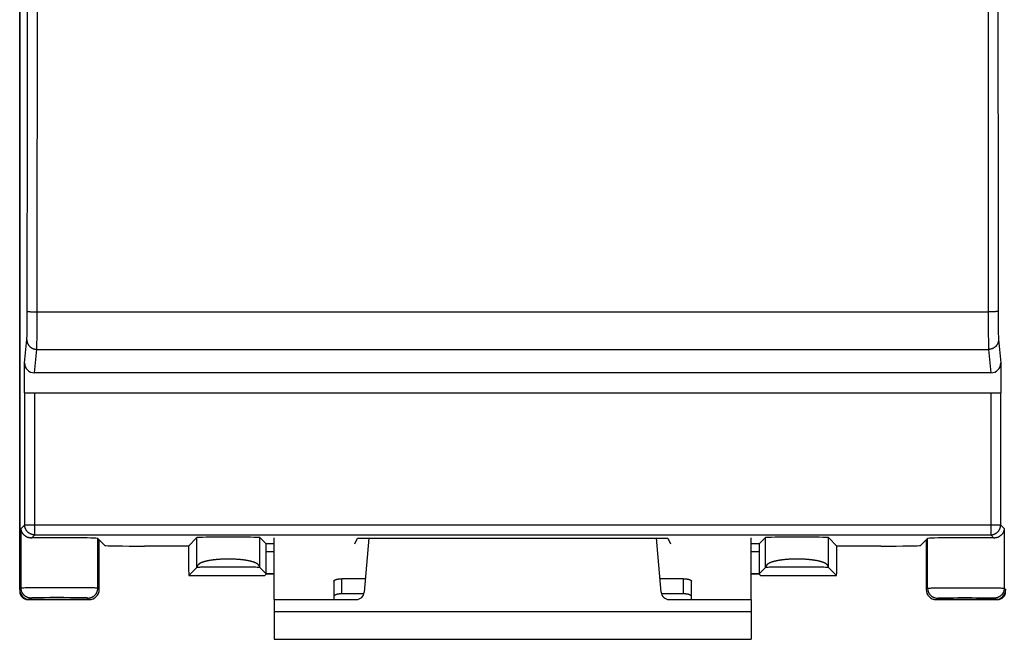
# Model space of a CAD drawing. Units: millimetres. Extents: x -20 to 80, y -24 to 49.
# Drawn here: x 43 to 67, y -24 to -9 of the extents above; entities that cross this region are included whole.
import ezdxf

# ---------------------------------------------------------------- set-up
doc = ezdxf.new("R2010")
doc.units = ezdxf.units.MM
doc.header["$LTSCALE"] = 16.335
doc.layers.get('0').update_dxf_attribs({"linetype": 'CONTINUOUS'})
for name, color, linetype in [('ASSI', 7, 'CONTINUOUS'), ('C_COPERCHIO', 7, 'CONTINUOUS'), ('RACCORDO', 7, 'CONTINUOUS')]:
    doc.layers.add(name, color=color, linetype=linetype)
doc.styles.get("Standard").update_dxf_attribs({"font": 'txt', "width": 0.8})
doc.dimstyles.new('DIMSTYLE_1', dxfattribs={"dimtxt": 3, "dimasz": 3, "dimexe": 1.5, "dimexo": 0.5, "dimgap": 0.75, "dimtad": 1, "dimtxsty": 'STANDARD', "dimblk": '_FILLED', "dimblk1": '_FILLED', "dimblk2": '_FILLED', "dimcen": 0.09, "dimazin": 2, "dimtfac": 1, "dimtofl": 0, "dimtmove": 0, "dimatfit": 3, "dimldrblk": '_FILLED', "dimfxl": 1, "dimtolj": 1, "dimarcsym": 0})

# ---------------------------------------------------------------- blocks, each defined once
blk = doc.blocks.new('_FILLED')
at = {"color": 0, "linetype": 'BYBLOCK'}
blk.add_solid([(0, 0), (-1, 0.3167), (-1, -0.3167)], dxfattribs=at)
blk = doc.blocks.new('*D3')
at = {"color": 7, "linetype": 'CONTINUOUS'}
for p, q in [((67.7, 24.623), (79.751, 24.623)), ((78.251, 24.623), (78.251, 0.623)), ((78.251, -23.377), (78.251, 0.623)), ((67.7, -23.377), (79.751, -23.377))]:
    blk.add_line(p, q, dxfattribs=at)
at = {"color": 7, "linetype": 'CONTINUOUS', "xscale": 3, "yscale": 3, "zscale": 3}
for p, rotation in [((78.251, 24.623), 90), ((78.251, -23.377), 270)]:
    blk.add_blockref('_FILLED', p, dxfattribs=dict(at, rotation=rotation))
at = {"color": 7, "linetype": 'CONTINUOUS', "insert": (74.501, 0.623), "char_height": 3, "width": 7.07143, "attachment_point": 2, "rotation": 90, "line_spacing_factor": 0.9}
blk.add_mtext('{\\ftxt;\\W0.0001;\\H0.0001;\\~}{\\ftxt;\\W1.5714285714;\\H3.0; }{\\ftxt;\\W0.0001;\\H0.0001;\\~}', dxfattribs=at)

msp = doc.modelspace()

# ---------------------------------------------------------------- linework, layer by layer
at = {"color": 7, "linetype": 'CONTINUOUS'}
for p, q in [((49, -23.377), (49, -21.828)), ((61, -23.377), (61, -21.828)), ((49, -23.377), (49, -24.377)), ((61, -23.377), (61, -24.377)), ((49, -24.377), (61, -24.377))]:
    msp.add_line(p, q, dxfattribs=at)
at = {"color": 250, "linetype": 'CONTINUOUS'}
msp.add_line((49, -23.677), (61, -23.677), dxfattribs=at)
at = {"layer": 'ASSI', "color": 7, "linetype": 'CONTINUOUS'}
for p, q in [((42.6, 24.423), (42.6, -23.177)), ((44.35, -23.377), (42.8, -23.377)), ((67.2, -23.377), (65.65, -23.377))]:
    msp.add_line(p, q, dxfattribs=at)
for centre, major_axis in [((42.8, -23.177), (0.141, 0.141)), ((67.2, -23.177), (-0.141, 0.141))]:
    msp.add_ellipse(centre, major_axis=major_axis, ratio=0.999695, start_param=2.356347, end_param=3.926839, dxfattribs=at)
at = {"layer": 'C_COPERCHIO', "color": 7, "linetype": 'CONTINUOUS'}
for p, q in [((42.6, -23.127), (42.6, 24.373)), ((42.722, -18.177), (42.722, -17.424)), ((67.278, -17.424), (67.278, -18.177)), ((67.029, -17.677), (42.971, -17.677)), ((42.722, -18.177), (67.278, -18.177)), ((44.74, -22.017), (44.564, -21.841)), ((44.6, -23.127), (44.6, -21.877)), ((46.843, -22.034), (45.74, -22.034)), ((46.843, -22.034), (47.056, -21.821)), ((48.797, -21.98), (48.637, -21.821)), ((51.028, -21.98), (51.1, -21.838)), ((51.1, -21.838), (58.9, -21.838)), ((58.9, -21.838), (58.972, -21.98)), ((61.203, -21.98), (61.363, -21.821)), ((63.157, -22.034), (62.944, -21.821)), ((64.26, -22.034), (63.157, -22.034)), ((65.26, -22.017), (65.436, -21.841)), ((65.4, -21.877), (65.4, -23.127)), ((48.8, -22.733), (48.8, -22.18)), ((61.2, -22.18), (61.2, -22.733)), ((47.056, -22.571), (46.856, -22.771)), ((46.856, -22.771), (48.762, -22.771)), ((46.856, -22.771), (46.856, -22.771)), ((48.637, -22.571), (48.8, -22.733)), ((48.763, -22.771), (48.762, -22.771)), ((48.763, -22.771), (48.797, -22.737)), ((49, -22.737), (48.797, -22.737)), ((49, -22.733), (48.8, -22.733)), ((61.2, -22.733), (61, -22.733)), ((61.203, -22.737), (61, -22.737)), ((61.363, -22.571), (61.2, -22.733)), ((61.237, -22.771), (61.203, -22.737)), ((61.238, -22.771), (61.237, -22.771)), ((61.238, -22.771), (63.144, -22.771)), ((62.944, -22.571), (63.144, -22.771)), ((63.144, -22.771), (63.144, -22.771)), ((42.85, -23.377), (44.35, -23.377)), ((65.65, -23.377), (67.15, -23.377))]:
    msp.add_line(p, q, dxfattribs=at)
at = {"layer": 'C_COPERCHIO', "color": 250, "linetype": 'CONTINUOUS'}
for p, q in [((66.955, -6.208), (66.956, -9.934)), ((67.205, -6.204), (67.206, -9.928)), ((66.956, -9.934), (66.957, -12.418)), ((67.206, -9.928), (67.207, -12.41)), ((42.791, -14.891), (42.793, -12.41)), ((43.041, -14.901), (43.043, -12.418)), ((42.79, -16.309), (42.791, -14.891)), ((43.04, -16.453), (43.041, -14.901)), ((42.789, -16.457), (42.79, -16.309)), ((42.855, -16.138), (42.869, -16.139)), ((42.869, -16.139), (42.884, -16.14)), ((42.884, -16.14), (42.9, -16.14)), ((42.9, -16.14), (42.926, -16.141)), ((42.926, -16.141), (42.953, -16.141)), ((42.953, -16.141), (42.981, -16.142)), ((42.981, -16.142), (43.011, -16.142)), ((43.011, -16.142), (43.041, -16.142)), ((43.041, -16.142), (66.979, -16.142)), ((66.959, -16.248), (66.961, -16.551)), ((67.009, -16.142), (66.979, -16.142)), ((67.038, -16.141), (67.009, -16.142)), ((67.065, -16.141), (67.038, -16.141)), ((67.092, -16.14), (67.065, -16.141)), ((67.108, -16.14), (67.092, -16.14)), ((67.124, -16.139), (67.108, -16.14)), ((67.138, -16.139), (67.124, -16.139)), ((67.151, -16.138), (67.138, -16.139)), ((67.164, -16.138), (67.151, -16.138)), ((67.209, -16.211), (67.21, -16.384)), ((42.787, -16.646), (42.788, -16.573)), ((42.788, -16.573), (42.789, -16.457)), ((43.038, -16.687), (43.04, -16.453)), ((66.961, -16.551), (66.962, -16.73)), ((67.21, -16.384), (67.212, -16.525)), ((67.212, -16.525), (67.213, -16.618)), ((42.783, -16.781), (42.784, -16.763)), ((42.783, -16.797), (42.783, -16.781)), ((42.784, -16.763), (42.785, -16.732)), ((42.785, -16.732), (42.786, -16.698)), ((42.786, -16.698), (42.787, -16.646)), ((43.035, -16.912), (43.037, -16.827)), ((43.037, -16.827), (43.038, -16.687)), ((66.962, -16.73), (66.964, -16.863)), ((67.213, -16.618), (67.214, -16.686)), ((67.214, -16.686), (67.215, -16.71)), ((67.215, -16.71), (67.216, -16.743)), ((67.216, -16.743), (67.217, -16.772)), ((67.217, -16.772), (67.217, -16.789)), ((67.217, -16.789), (67.218, -16.804)), ((67.218, -16.804), (67.218, -16.817)), ((42.722, -17.424), (42.78, -16.841)), ((42.971, -17.677), (43.03, -17.087)), ((43.03, -17.087), (66.97, -17.087)), ((43.032, -17.047), (43.033, -17.028)), ((43.033, -17.007), (43.034, -16.97)), ((43.033, -17.028), (43.033, -17.007)), ((43.034, -16.97), (43.035, -16.912)), ((66.964, -16.863), (66.965, -16.942)), ((66.965, -16.942), (66.967, -16.995)), ((66.967, -16.995), (66.967, -17.028)), ((66.967, -17.028), (66.968, -17.047)), ((66.968, -17.047), (66.969, -17.063)), ((66.97, -17.087), (67.029, -17.677)), ((67.22, -16.841), (67.278, -17.424)), ((42.727, -21.5), (42.727, -18.177)), ((42.977, -21.75), (42.977, -18.177)), ((67.023, -18.177), (67.023, -21.75)), ((67.273, -18.177), (67.273, -21.5)), ((42.727, -21.5), (42.636, -21.591)), ((42.727, -21.5), (67.273, -21.5)), ((67.364, -21.591), (67.273, -21.5)), ((42.636, -23.091), (42.636, -21.591)), ((42.977, -21.75), (42.897, -21.83)), ((42.977, -21.75), (67.023, -21.75)), ((67.103, -21.83), (67.023, -21.75)), ((67.364, -21.591), (67.364, -23.091)), ((44.564, -23.091), (44.564, -21.841)), ((47.056, -22.571), (47.056, -21.821)), ((48.637, -22.571), (48.637, -21.821)), ((49, -21.98), (48.797, -21.98)), ((61.203, -21.98), (61, -21.98)), ((61.363, -22.571), (61.363, -21.821)), ((62.944, -22.571), (62.944, -21.821)), ((65.436, -23.091), (65.436, -21.841)), ((49, -22.18), (48.8, -22.18)), ((61.2, -22.18), (61, -22.18)), ((47.308, -22.409), (47.298, -22.411)), ((47.319, -22.407), (47.308, -22.409)), ((47.329, -22.404), (47.319, -22.407)), ((47.339, -22.402), (47.329, -22.404)), ((47.35, -22.4), (47.339, -22.402)), ((47.361, -22.398), (47.35, -22.4)), ((47.372, -22.396), (47.361, -22.398)), ((47.383, -22.394), (47.372, -22.396)), ((47.394, -22.392), (47.383, -22.394)), ((47.422, -22.388), (47.411, -22.39)), ((47.434, -22.386), (47.422, -22.388)), ((47.446, -22.385), (47.434, -22.386)), ((47.458, -22.383), (47.446, -22.385)), ((47.47, -22.382), (47.458, -22.383)), ((47.482, -22.38), (47.47, -22.382)), ((47.494, -22.379), (47.482, -22.38)), ((47.506, -22.377), (47.494, -22.379)), ((47.519, -22.376), (47.506, -22.377)), ((47.531, -22.375), (47.519, -22.376)), ((47.544, -22.374), (47.531, -22.375)), ((47.556, -22.373), (47.544, -22.374)), ((47.569, -22.371), (47.556, -22.373)), ((47.582, -22.37), (47.569, -22.371)), ((47.595, -22.369), (47.582, -22.37)), ((47.614, -22.368), (47.595, -22.369)), ((47.634, -22.367), (47.614, -22.368)), ((47.654, -22.366), (47.634, -22.367)), ((47.674, -22.365), (47.654, -22.366)), ((47.694, -22.364), (47.674, -22.365)), ((47.714, -22.363), (47.694, -22.364)), ((47.734, -22.362), (47.714, -22.363)), ((47.755, -22.362), (47.734, -22.362)), ((47.775, -22.361), (47.755, -22.362)), ((47.796, -22.361), (47.775, -22.361)), ((47.816, -22.361), (47.796, -22.361)), ((47.837, -22.36), (47.816, -22.361)), ((47.857, -22.36), (47.837, -22.36)), ((47.878, -22.361), (47.857, -22.36)), ((47.898, -22.361), (47.878, -22.361)), ((47.918, -22.361), (47.898, -22.361)), ((47.939, -22.362), (47.918, -22.361)), ((47.959, -22.362), (47.939, -22.362)), ((47.979, -22.363), (47.959, -22.362)), ((48, -22.364), (47.979, -22.363)), ((48.02, -22.365), (48, -22.364)), ((48.04, -22.366), (48.02, -22.365)), ((48.059, -22.367), (48.04, -22.366)), ((48.079, -22.368), (48.059, -22.367)), ((48.099, -22.369), (48.079, -22.368)), ((48.112, -22.37), (48.099, -22.369)), ((48.124, -22.371), (48.112, -22.37)), ((48.137, -22.373), (48.124, -22.371)), ((48.169, -22.375), (48.156, -22.374)), ((48.181, -22.377), (48.169, -22.375)), ((48.194, -22.378), (48.181, -22.377)), ((48.206, -22.379), (48.194, -22.378)), ((48.218, -22.381), (48.206, -22.379)), ((48.23, -22.382), (48.218, -22.381)), ((48.242, -22.384), (48.23, -22.382)), ((48.254, -22.386), (48.242, -22.384)), ((48.265, -22.387), (48.254, -22.386)), ((48.277, -22.389), (48.265, -22.387)), ((48.288, -22.391), (48.277, -22.389)), ((48.3, -22.392), (48.288, -22.391)), ((48.311, -22.394), (48.3, -22.392)), ((48.322, -22.396), (48.311, -22.394)), ((48.333, -22.398), (48.322, -22.396)), ((48.344, -22.4), (48.333, -22.398)), ((48.354, -22.402), (48.344, -22.4)), ((48.365, -22.404), (48.354, -22.402)), ((48.375, -22.407), (48.365, -22.404)), ((48.385, -22.409), (48.375, -22.407)), ((61.615, -22.409), (61.605, -22.411)), ((61.625, -22.407), (61.615, -22.409)), ((61.635, -22.404), (61.625, -22.407)), ((61.646, -22.402), (61.635, -22.404)), ((61.656, -22.4), (61.646, -22.402)), ((61.667, -22.398), (61.656, -22.4)), ((61.678, -22.396), (61.667, -22.398)), ((61.689, -22.394), (61.678, -22.396)), ((61.7, -22.392), (61.689, -22.394)), ((61.712, -22.391), (61.7, -22.392)), ((61.723, -22.389), (61.712, -22.391)), ((61.735, -22.387), (61.723, -22.389)), ((61.746, -22.386), (61.735, -22.387)), ((61.758, -22.384), (61.746, -22.386)), ((61.77, -22.382), (61.758, -22.384)), ((61.782, -22.381), (61.77, -22.382)), ((61.794, -22.379), (61.782, -22.381)), ((61.806, -22.378), (61.794, -22.379)), ((61.819, -22.377), (61.806, -22.378)), ((61.831, -22.375), (61.819, -22.377)), ((61.844, -22.374), (61.831, -22.375)), ((61.856, -22.373), (61.844, -22.374)), ((61.869, -22.372), (61.856, -22.373)), ((61.882, -22.371), (61.869, -22.372)), ((61.895, -22.37), (61.882, -22.371)), ((61.908, -22.369), (61.895, -22.37)), ((61.927, -22.368), (61.908, -22.369)), ((61.947, -22.366), (61.927, -22.368)), ((61.967, -22.365), (61.947, -22.366)), ((61.987, -22.364), (61.967, -22.365)), ((62.007, -22.363), (61.987, -22.364)), ((62.027, -22.363), (62.007, -22.363)), ((62.048, -22.362), (62.027, -22.363)), ((62.068, -22.361), (62.048, -22.362)), ((62.088, -22.361), (62.068, -22.361)), ((62.109, -22.361), (62.088, -22.361)), ((62.129, -22.36), (62.109, -22.361)), ((62.15, -22.36), (62.129, -22.36)), ((62.17, -22.36), (62.15, -22.36)), ((62.191, -22.361), (62.17, -22.36)), ((62.211, -22.361), (62.191, -22.361)), ((62.232, -22.361), (62.211, -22.361)), ((62.252, -22.362), (62.232, -22.361)), ((62.272, -22.362), (62.252, -22.362)), ((62.293, -22.363), (62.272, -22.362)), ((62.313, -22.364), (62.293, -22.363)), ((62.333, -22.365), (62.313, -22.364)), ((62.353, -22.366), (62.333, -22.365)), ((62.372, -22.367), (62.353, -22.366)), ((62.392, -22.368), (62.372, -22.367)), ((62.405, -22.369), (62.392, -22.368)), ((62.418, -22.37), (62.405, -22.369)), ((62.431, -22.371), (62.418, -22.37)), ((62.444, -22.373), (62.431, -22.371)), ((62.456, -22.374), (62.444, -22.373)), ((62.469, -22.375), (62.456, -22.374)), ((62.481, -22.376), (62.469, -22.375)), ((62.494, -22.377), (62.481, -22.376)), ((62.506, -22.379), (62.494, -22.377)), ((62.518, -22.38), (62.506, -22.379)), ((62.53, -22.382), (62.518, -22.38)), ((62.542, -22.383), (62.53, -22.382)), ((62.554, -22.385), (62.542, -22.383)), ((62.566, -22.386), (62.554, -22.385)), ((62.578, -22.388), (62.566, -22.386)), ((62.589, -22.39), (62.578, -22.388)), ((62.601, -22.392), (62.589, -22.39)), ((62.612, -22.393), (62.601, -22.392)), ((62.623, -22.395), (62.612, -22.393)), ((62.634, -22.397), (62.623, -22.395)), ((62.645, -22.399), (62.634, -22.397)), ((62.655, -22.401), (62.645, -22.399)), ((62.666, -22.403), (62.655, -22.401)), ((62.676, -22.405), (62.666, -22.403)), ((62.687, -22.408), (62.676, -22.405)), ((47.066, -22.57), (47.056, -22.571)), ((47.08, -22.569), (47.066, -22.57)), ((47.097, -22.569), (47.08, -22.569)), ((47.119, -22.568), (47.097, -22.569)), ((47.15, -22.567), (47.119, -22.568)), ((47.196, -22.566), (47.15, -22.567)), ((47.258, -22.565), (47.196, -22.566)), ((47.347, -22.563), (47.258, -22.565)), ((47.471, -22.562), (47.347, -22.563)), ((47.641, -22.561), (47.471, -22.562)), ((47.839, -22.56), (47.641, -22.561)), ((48.038, -22.561), (47.839, -22.56)), ((48.208, -22.562), (48.038, -22.561)), ((48.337, -22.563), (48.208, -22.562)), ((48.427, -22.565), (48.337, -22.563)), ((48.494, -22.566), (48.427, -22.565)), ((48.54, -22.567), (48.494, -22.566)), ((48.571, -22.568), (48.54, -22.567)), ((48.593, -22.569), (48.571, -22.568)), ((48.611, -22.569), (48.593, -22.569)), ((48.625, -22.57), (48.611, -22.569)), ((48.762, -22.771), (48.763, -22.771)), ((61.237, -22.771), (61.238, -22.771)), ((61.373, -22.57), (61.363, -22.571)), ((61.386, -22.569), (61.373, -22.57)), ((61.404, -22.569), (61.386, -22.569)), ((61.426, -22.568), (61.404, -22.569)), ((61.457, -22.567), (61.426, -22.568)), ((61.502, -22.566), (61.457, -22.567)), ((61.564, -22.565), (61.502, -22.566)), ((61.654, -22.563), (61.564, -22.565)), ((61.753, -22.562), (61.654, -22.563)), ((61.788, -22.562), (61.753, -22.562)), ((61.817, -22.562), (61.788, -22.562)), ((61.837, -22.562), (61.817, -22.562)), ((61.857, -22.561), (61.837, -22.562)), ((61.877, -22.561), (61.857, -22.561)), ((61.897, -22.561), (61.877, -22.561)), ((61.917, -22.561), (61.897, -22.561)), ((61.932, -22.561), (61.917, -22.561)), ((61.947, -22.561), (61.932, -22.561)), ((61.962, -22.561), (61.947, -22.561)), ((61.978, -22.561), (61.962, -22.561)), ((61.993, -22.561), (61.978, -22.561)), ((62.008, -22.561), (61.993, -22.561)), ((62.023, -22.561), (62.008, -22.561)), ((62.039, -22.561), (62.023, -22.561)), ((62.054, -22.561), (62.039, -22.561)), ((62.064, -22.56), (62.054, -22.561)), ((62.079, -22.56), (62.064, -22.56)), ((62.095, -22.56), (62.079, -22.56)), ((62.11, -22.56), (62.095, -22.56)), ((62.12, -22.56), (62.11, -22.56)), ((62.135, -22.56), (62.12, -22.56)), ((62.151, -22.56), (62.135, -22.56)), ((62.161, -22.56), (62.151, -22.56)), ((62.176, -22.56), (62.161, -22.56)), ((62.192, -22.56), (62.176, -22.56)), ((62.207, -22.56), (62.192, -22.56)), ((62.217, -22.56), (62.207, -22.56)), ((62.232, -22.56), (62.217, -22.56)), ((62.248, -22.561), (62.232, -22.56)), ((62.263, -22.561), (62.248, -22.561)), ((62.273, -22.561), (62.263, -22.561)), ((62.288, -22.561), (62.273, -22.561)), ((62.304, -22.561), (62.288, -22.561)), ((62.319, -22.561), (62.304, -22.561)), ((62.334, -22.561), (62.319, -22.561)), ((62.349, -22.561), (62.334, -22.561)), ((62.364, -22.561), (62.349, -22.561)), ((62.385, -22.561), (62.364, -22.561)), ((62.4, -22.561), (62.385, -22.561)), ((62.42, -22.561), (62.4, -22.561)), ((62.435, -22.561), (62.42, -22.561)), ((62.455, -22.561), (62.435, -22.561)), ((62.48, -22.562), (62.455, -22.561)), ((62.504, -22.562), (62.48, -22.562)), ((62.534, -22.562), (62.504, -22.562)), ((62.582, -22.563), (62.534, -22.562)), ((62.694, -22.564), (62.582, -22.563)), ((62.772, -22.565), (62.694, -22.564)), ((62.824, -22.566), (62.772, -22.565)), ((62.864, -22.568), (62.824, -22.566)), ((62.891, -22.568), (62.864, -22.568)), ((62.912, -22.569), (62.891, -22.568)), ((62.926, -22.57), (62.912, -22.569)), ((62.939, -22.57), (62.926, -22.57)), ((62.944, -22.571), (62.939, -22.57)), ((42.636, -23.091), (42.6, -23.127)), ((42.686, -23.087), (42.67, -23.088)), ((42.705, -23.087), (42.686, -23.087)), ((42.738, -23.086), (42.705, -23.087)), ((42.778, -23.085), (42.738, -23.086)), ((42.856, -23.083), (42.778, -23.085)), ((42.91, -23.083), (42.856, -23.083)), ((43.077, -23.081), (42.91, -23.083)), ((43.321, -23.079), (43.077, -23.081)), ((43.64, -23.079), (43.321, -23.079)), ((43.956, -23.08), (43.64, -23.079)), ((44.189, -23.081), (43.956, -23.08)), ((44.327, -23.083), (44.189, -23.081)), ((44.408, -23.084), (44.327, -23.083)), ((44.449, -23.085), (44.408, -23.084)), ((44.485, -23.086), (44.449, -23.085)), ((44.505, -23.087), (44.485, -23.086)), ((44.6, -23.127), (44.564, -23.091)), ((65.4, -23.127), (65.436, -23.091)), ((65.47, -23.088), (65.486, -23.087)), ((65.486, -23.087), (65.505, -23.087)), ((65.505, -23.087), (65.538, -23.086)), ((65.538, -23.086), (65.578, -23.085)), ((65.578, -23.085), (65.656, -23.083)), ((65.656, -23.083), (65.749, -23.082)), ((65.749, -23.082), (65.854, -23.081)), ((65.854, -23.081), (65.97, -23.08)), ((65.97, -23.08), (66.121, -23.079)), ((66.121, -23.079), (66.279, -23.079)), ((66.279, -23.079), (66.44, -23.079)), ((66.44, -23.079), (66.601, -23.079)), ((66.601, -23.079), (66.756, -23.08)), ((66.756, -23.08), (66.901, -23.081)), ((66.901, -23.081), (67.011, -23.082)), ((67.011, -23.082), (67.09, -23.083)), ((67.09, -23.083), (67.177, -23.084)), ((67.177, -23.084), (67.236, -23.085)), ((67.236, -23.085), (67.274, -23.086)), ((67.274, -23.086), (67.295, -23.087)), ((67.295, -23.087), (67.314, -23.087)), ((67.364, -23.091), (67.4, -23.127)), ((42.886, -23.341), (42.85, -23.377)), ((42.937, -23.337), (42.923, -23.337)), ((42.953, -23.336), (42.937, -23.337)), ((42.971, -23.335), (42.953, -23.336)), ((43.001, -23.334), (42.971, -23.335)), ((43.049, -23.333), (43.001, -23.334)), ((43.117, -23.332), (43.049, -23.333)), ((43.212, -23.331), (43.117, -23.332)), ((43.355, -23.329), (43.212, -23.331)), ((43.53, -23.329), (43.355, -23.329)), ((43.71, -23.329), (43.53, -23.329)), ((43.882, -23.33), (43.71, -23.329)), ((44.004, -23.331), (43.882, -23.33)), ((44.097, -23.332), (44.004, -23.331)), ((44.151, -23.333), (44.097, -23.332)), ((44.199, -23.334), (44.151, -23.333)), ((44.229, -23.335), (44.199, -23.334)), ((44.247, -23.336), (44.229, -23.335)), ((44.263, -23.337), (44.247, -23.336)), ((44.35, -23.377), (44.314, -23.341)), ((65.65, -23.377), (65.686, -23.341)), ((65.723, -23.337), (65.737, -23.337)), ((65.737, -23.337), (65.753, -23.336)), ((65.753, -23.336), (65.771, -23.335)), ((65.771, -23.335), (65.801, -23.334)), ((65.801, -23.334), (65.849, -23.333)), ((65.849, -23.333), (65.917, -23.332)), ((65.917, -23.332), (65.996, -23.331)), ((65.996, -23.331), (66.082, -23.33)), ((66.082, -23.33), (66.193, -23.329)), ((66.193, -23.329), (66.31, -23.329)), ((66.31, -23.329), (66.43, -23.329)), ((66.43, -23.329), (66.549, -23.329)), ((66.549, -23.329), (66.664, -23.33)), ((66.664, -23.33), (66.771, -23.331)), ((66.771, -23.331), (66.852, -23.332)), ((66.852, -23.332), (66.925, -23.333)), ((66.925, -23.333), (66.976, -23.334)), ((66.976, -23.334), (67.009, -23.335)), ((67.009, -23.335), (67.029, -23.335)), ((67.029, -23.335), (67.047, -23.336)), ((67.047, -23.336), (67.063, -23.337)), ((67.114, -23.341), (67.15, -23.377))]:
    msp.add_line(p, q, dxfattribs=at)
for points in [[(42.793, -12.41), (42.794, -11.169), (42.794, -9.928), (42.795, -6.204)], [(43.043, -12.418), (43.044, -11.176), (43.044, -9.934), (43.045, -6.208)], [(66.957, -12.418), (66.958, -13.659), (66.959, -16.248)], [(67.207, -12.41), (67.208, -13.651), (67.209, -16.211)], [(42.791, -16.132), (42.791, -16.132), (42.792, -16.133), (42.793, -16.133), (42.795, -16.134), (42.796, -16.134), (42.799, -16.134), (42.802, -16.135), (42.805, -16.135), (42.808, -16.135), (42.812, -16.136), (42.816, -16.136), (42.821, -16.137), (42.826, -16.137), (42.831, -16.137), (42.836, -16.138), (42.842, -16.138), (42.855, -16.138)], [(67.209, -16.132), (67.209, -16.132), (67.208, -16.133), (67.207, -16.133), (67.205, -16.134), (67.204, -16.134), (67.201, -16.134), (67.198, -16.135), (67.195, -16.135), (67.192, -16.135), (67.188, -16.136), (67.184, -16.136), (67.179, -16.137), (67.174, -16.137), (67.169, -16.137), (67.164, -16.138)], [(42.78, -16.841), (42.78, -16.837), (42.781, -16.833), (42.781, -16.828), (42.781, -16.823), (42.782, -16.817), (42.782, -16.811), (42.783, -16.797)], [(67.218, -16.817), (67.219, -16.823), (67.219, -16.828), (67.219, -16.833), (67.22, -16.837), (67.22, -16.841)], [(42.78, -16.841), (42.78, -16.851), (42.781, -16.861), (42.782, -16.871), (42.783, -16.88), (42.785, -16.89), (42.787, -16.9), (42.79, -16.909), (42.793, -16.919), (42.796, -16.928), (42.8, -16.937), (42.804, -16.946), (42.809, -16.955), (42.814, -16.964), (42.819, -16.972), (42.824, -16.981), (42.83, -16.989), (42.836, -16.996), (42.843, -17.004), (42.85, -17.011), (42.857, -17.018), (42.864, -17.025), (42.872, -17.031), (42.88, -17.038), (42.888, -17.043), (42.896, -17.049), (42.905, -17.054), (42.914, -17.059), (42.923, -17.063), (42.932, -17.067), (42.941, -17.071), (42.951, -17.074), (42.96, -17.077), (42.97, -17.08), (42.98, -17.082), (42.99, -17.084), (43, -17.085), (43.01, -17.086), (43.02, -17.087), (43.03, -17.087)], [(43.03, -17.087), (43.03, -17.082), (43.031, -17.077), (43.031, -17.07), (43.031, -17.063), (43.032, -17.047)], [(66.969, -17.063), (66.969, -17.07), (66.969, -17.077), (66.97, -17.082), (66.97, -17.087)], [(67.22, -16.841), (67.22, -16.851), (67.219, -16.861), (67.218, -16.871), (67.217, -16.88), (67.215, -16.89), (67.213, -16.9), (67.21, -16.909), (67.207, -16.919), (67.204, -16.928), (67.2, -16.937), (67.196, -16.946), (67.191, -16.955), (67.186, -16.964), (67.181, -16.972), (67.176, -16.981), (67.17, -16.989), (67.164, -16.996), (67.157, -17.004), (67.15, -17.011), (67.143, -17.018), (67.136, -17.025), (67.128, -17.031), (67.12, -17.038), (67.112, -17.043), (67.104, -17.049), (67.095, -17.054), (67.086, -17.059), (67.077, -17.063), (67.068, -17.067), (67.059, -17.071), (67.049, -17.074), (67.04, -17.077), (67.03, -17.08), (67.02, -17.082), (67.01, -17.084), (67, -17.085), (66.99, -17.086), (66.98, -17.087), (66.97, -17.087)], [(42.977, -21.75), (42.967, -21.75), (42.958, -21.749), (42.949, -21.749), (42.939, -21.747), (42.93, -21.746), (42.921, -21.744), (42.912, -21.742), (42.903, -21.739), (42.894, -21.736), (42.885, -21.733), (42.877, -21.729), (42.868, -21.725), (42.86, -21.721), (42.852, -21.717), (42.844, -21.712), (42.836, -21.707), (42.828, -21.701), (42.821, -21.696), (42.814, -21.69), (42.807, -21.683), (42.8, -21.677), (42.793, -21.67), (42.787, -21.663), (42.781, -21.656), (42.775, -21.649), (42.77, -21.641), (42.765, -21.633), (42.76, -21.625), (42.756, -21.617), (42.751, -21.609), (42.748, -21.6), (42.744, -21.592), (42.741, -21.583), (42.738, -21.574), (42.735, -21.565), (42.733, -21.556), (42.731, -21.547), (42.729, -21.537), (42.728, -21.528), (42.727, -21.519), (42.727, -21.51), (42.727, -21.5)], [(67.023, -21.75), (67.033, -21.75), (67.042, -21.749), (67.051, -21.749), (67.061, -21.747), (67.07, -21.746), (67.079, -21.744), (67.088, -21.742), (67.097, -21.739), (67.106, -21.736), (67.115, -21.733), (67.123, -21.729), (67.132, -21.725), (67.14, -21.721), (67.148, -21.717), (67.156, -21.712), (67.164, -21.707), (67.172, -21.701), (67.179, -21.696), (67.186, -21.69), (67.193, -21.683), (67.2, -21.677), (67.207, -21.67), (67.213, -21.663), (67.219, -21.656), (67.225, -21.649), (67.23, -21.641), (67.235, -21.633), (67.24, -21.625), (67.244, -21.617), (67.249, -21.609), (67.252, -21.6), (67.256, -21.592), (67.259, -21.583), (67.262, -21.574), (67.265, -21.565), (67.267, -21.556), (67.269, -21.547), (67.271, -21.537), (67.272, -21.528), (67.273, -21.519), (67.273, -21.51), (67.273, -21.5)], [(47.298, -22.411), (47.293, -22.412), (47.289, -22.413), (47.284, -22.415), (47.279, -22.416), (47.274, -22.417), (47.269, -22.418), (47.265, -22.419), (47.26, -22.421), (47.255, -22.422), (47.251, -22.423), (47.246, -22.425), (47.242, -22.426), (47.238, -22.427), (47.233, -22.429), (47.229, -22.43), (47.225, -22.431), (47.22, -22.433), (47.216, -22.434), (47.212, -22.435), (47.208, -22.437), (47.204, -22.438), (47.2, -22.44), (47.196, -22.441), (47.192, -22.443), (47.188, -22.444), (47.184, -22.446), (47.181, -22.447), (47.177, -22.449), (47.173, -22.45), (47.17, -22.452), (47.166, -22.453), (47.163, -22.455), (47.159, -22.457), (47.156, -22.458), (47.152, -22.46), (47.149, -22.462), (47.146, -22.463), (47.143, -22.465), (47.14, -22.467), (47.137, -22.468), (47.134, -22.47), (47.131, -22.472), (47.128, -22.473), (47.125, -22.475), (47.122, -22.477), (47.119, -22.479), (47.117, -22.48), (47.114, -22.482), (47.111, -22.484), (47.109, -22.486), (47.106, -22.488), (47.104, -22.49), (47.102, -22.492), (47.099, -22.493), (47.097, -22.495), (47.095, -22.497), (47.093, -22.499), (47.091, -22.501), (47.089, -22.503), (47.087, -22.505), (47.085, -22.507), (47.083, -22.509), (47.081, -22.511), (47.08, -22.513), (47.078, -22.515), (47.076, -22.517), (47.075, -22.519), (47.073, -22.521), (47.072, -22.523), (47.071, -22.526), (47.069, -22.528), (47.068, -22.53), (47.067, -22.532), (47.066, -22.534), (47.065, -22.536), (47.064, -22.538), (47.063, -22.541), (47.062, -22.543), (47.061, -22.545), (47.06, -22.547), (47.06, -22.55), (47.059, -22.552), (47.059, -22.554), (47.058, -22.556), (47.058, -22.559), (47.057, -22.561), (47.057, -22.563), (47.057, -22.566), (47.056, -22.568), (47.056, -22.571)], [(47.411, -22.39), (47.405, -22.391), (47.394, -22.392)], [(48.156, -22.374), (48.15, -22.374), (48.137, -22.373)], [(48.637, -22.571), (48.637, -22.568), (48.637, -22.566), (48.637, -22.563), (48.636, -22.561), (48.636, -22.559), (48.635, -22.556), (48.635, -22.554), (48.634, -22.552), (48.634, -22.55), (48.633, -22.547), (48.632, -22.545), (48.631, -22.543), (48.631, -22.541), (48.63, -22.538), (48.629, -22.536), (48.628, -22.534), (48.626, -22.532), (48.625, -22.53), (48.624, -22.528), (48.623, -22.526), (48.621, -22.523), (48.62, -22.521), (48.619, -22.519), (48.617, -22.517), (48.615, -22.515), (48.614, -22.513), (48.612, -22.511), (48.61, -22.509), (48.609, -22.507), (48.607, -22.505), (48.605, -22.503), (48.603, -22.501), (48.601, -22.499), (48.599, -22.497), (48.596, -22.495), (48.594, -22.493), (48.592, -22.492), (48.589, -22.49), (48.587, -22.488), (48.585, -22.486), (48.582, -22.484), (48.58, -22.482), (48.577, -22.48), (48.574, -22.479), (48.571, -22.477), (48.569, -22.475), (48.566, -22.473), (48.563, -22.472), (48.56, -22.47), (48.557, -22.468), (48.554, -22.467), (48.551, -22.465), (48.548, -22.463), (48.544, -22.462), (48.541, -22.46), (48.538, -22.458), (48.534, -22.457), (48.531, -22.455), (48.527, -22.453), (48.524, -22.452), (48.52, -22.45), (48.517, -22.449), (48.513, -22.447), (48.509, -22.446), (48.505, -22.444), (48.501, -22.443), (48.498, -22.441), (48.494, -22.44), (48.49, -22.438), (48.486, -22.437), (48.482, -22.435), (48.477, -22.434), (48.473, -22.433), (48.469, -22.431), (48.465, -22.43), (48.46, -22.429), (48.456, -22.427), (48.452, -22.426), (48.447, -22.425), (48.443, -22.423), (48.438, -22.422), (48.433, -22.421), (48.429, -22.419), (48.424, -22.418), (48.419, -22.417), (48.415, -22.416), (48.41, -22.415), (48.405, -22.413), (48.4, -22.412), (48.395, -22.411), (48.385, -22.409)], [(61.605, -22.411), (61.6, -22.412), (61.595, -22.413), (61.59, -22.415), (61.585, -22.416), (61.581, -22.417), (61.576, -22.418), (61.571, -22.419), (61.567, -22.421), (61.562, -22.422), (61.557, -22.423), (61.553, -22.425), (61.548, -22.426), (61.544, -22.427), (61.54, -22.429), (61.535, -22.43), (61.531, -22.431), (61.527, -22.433), (61.523, -22.434), (61.518, -22.435), (61.514, -22.437), (61.51, -22.438), (61.506, -22.44), (61.502, -22.441), (61.499, -22.443), (61.495, -22.444), (61.491, -22.446), (61.487, -22.447), (61.483, -22.449), (61.48, -22.45), (61.476, -22.452), (61.473, -22.453), (61.469, -22.455), (61.466, -22.457), (61.462, -22.458), (61.459, -22.46), (61.456, -22.462), (61.452, -22.463), (61.449, -22.465), (61.446, -22.467), (61.443, -22.468), (61.44, -22.47), (61.437, -22.472), (61.434, -22.473), (61.431, -22.475), (61.429, -22.477), (61.426, -22.479), (61.423, -22.48), (61.42, -22.482), (61.418, -22.484), (61.415, -22.486), (61.413, -22.488), (61.411, -22.49), (61.408, -22.492), (61.406, -22.493), (61.404, -22.495), (61.401, -22.497), (61.399, -22.499), (61.397, -22.501), (61.395, -22.503), (61.393, -22.505), (61.391, -22.507), (61.39, -22.509), (61.388, -22.511), (61.386, -22.513), (61.385, -22.515), (61.383, -22.517), (61.381, -22.519), (61.38, -22.521), (61.379, -22.523), (61.377, -22.526), (61.376, -22.528), (61.375, -22.53), (61.374, -22.532), (61.372, -22.534), (61.371, -22.536), (61.37, -22.538), (61.369, -22.541), (61.369, -22.543), (61.368, -22.545), (61.367, -22.547), (61.366, -22.55), (61.366, -22.552), (61.365, -22.554), (61.365, -22.556), (61.364, -22.559), (61.364, -22.561), (61.363, -22.563), (61.363, -22.566), (61.363, -22.568), (61.363, -22.571)], [(62.944, -22.571), (62.944, -22.568), (62.943, -22.566), (62.943, -22.563), (62.943, -22.561), (62.942, -22.559), (62.942, -22.556), (62.941, -22.554), (62.941, -22.552), (62.94, -22.55), (62.94, -22.547), (62.939, -22.545), (62.938, -22.543), (62.937, -22.541), (62.936, -22.538), (62.935, -22.536), (62.934, -22.534), (62.933, -22.532), (62.932, -22.53), (62.931, -22.528), (62.929, -22.526), (62.928, -22.523), (62.927, -22.521), (62.925, -22.519), (62.924, -22.517), (62.922, -22.515), (62.92, -22.513), (62.919, -22.511), (62.917, -22.509), (62.915, -22.507), (62.913, -22.505), (62.911, -22.503), (62.909, -22.501), (62.907, -22.499), (62.905, -22.497), (62.903, -22.495), (62.901, -22.493), (62.898, -22.492), (62.896, -22.49), (62.894, -22.488), (62.891, -22.486), (62.889, -22.484), (62.886, -22.482), (62.883, -22.48), (62.881, -22.479), (62.878, -22.477), (62.875, -22.475), (62.872, -22.473), (62.869, -22.472), (62.866, -22.47), (62.863, -22.468), (62.86, -22.467), (62.857, -22.465), (62.854, -22.463), (62.851, -22.462), (62.848, -22.46), (62.844, -22.458), (62.841, -22.457), (62.837, -22.455), (62.834, -22.453), (62.83, -22.452), (62.827, -22.45), (62.823, -22.449), (62.819, -22.447), (62.816, -22.446), (62.812, -22.444), (62.808, -22.443), (62.804, -22.441), (62.8, -22.44), (62.796, -22.438), (62.792, -22.437), (62.788, -22.435), (62.784, -22.434), (62.78, -22.433), (62.775, -22.431), (62.771, -22.43), (62.767, -22.429), (62.762, -22.427), (62.758, -22.426), (62.754, -22.425), (62.749, -22.423), (62.745, -22.422), (62.74, -22.421), (62.735, -22.419), (62.731, -22.418), (62.726, -22.417), (62.721, -22.416), (62.716, -22.415), (62.711, -22.413), (62.707, -22.412), (62.702, -22.411), (62.697, -22.41), (62.687, -22.408)], [(48.637, -22.571), (48.635, -22.57), (48.625, -22.57)], [(42.67, -23.088), (42.664, -23.088), (42.658, -23.089), (42.652, -23.089), (42.648, -23.089), (42.644, -23.09), (42.641, -23.09), (42.638, -23.09), (42.637, -23.091), (42.636, -23.091)], [(42.886, -23.341), (42.876, -23.341), (42.866, -23.34), (42.856, -23.339), (42.846, -23.338), (42.836, -23.336), (42.826, -23.334), (42.816, -23.331), (42.807, -23.328), (42.797, -23.325), (42.788, -23.321), (42.779, -23.317), (42.77, -23.312), (42.761, -23.307), (42.752, -23.302), (42.744, -23.297), (42.736, -23.291), (42.728, -23.285), (42.72, -23.278), (42.713, -23.271), (42.706, -23.264), (42.699, -23.257), (42.692, -23.249), (42.686, -23.241), (42.68, -23.233), (42.675, -23.225), (42.669, -23.216), (42.664, -23.207), (42.66, -23.198), (42.656, -23.189), (42.652, -23.18), (42.649, -23.17), (42.646, -23.161), (42.643, -23.151), (42.641, -23.141), (42.639, -23.131), (42.638, -23.121), (42.637, -23.111), (42.636, -23.101), (42.636, -23.091)], [(44.314, -23.341), (44.324, -23.341), (44.334, -23.34), (44.344, -23.339), (44.354, -23.338), (44.364, -23.336), (44.374, -23.334), (44.384, -23.331), (44.393, -23.328), (44.403, -23.325), (44.412, -23.321), (44.421, -23.317), (44.43, -23.312), (44.439, -23.307), (44.448, -23.302), (44.456, -23.297), (44.464, -23.291), (44.472, -23.285), (44.48, -23.278), (44.487, -23.271), (44.494, -23.264), (44.501, -23.257), (44.508, -23.249), (44.514, -23.241), (44.52, -23.233), (44.525, -23.225), (44.531, -23.216), (44.536, -23.207), (44.54, -23.198), (44.544, -23.189), (44.548, -23.18), (44.551, -23.17), (44.554, -23.161), (44.557, -23.151), (44.559, -23.141), (44.561, -23.131), (44.562, -23.121), (44.563, -23.111), (44.564, -23.101), (44.564, -23.091)], [(44.564, -23.091), (44.563, -23.091), (44.562, -23.09), (44.559, -23.09), (44.556, -23.09), (44.552, -23.089), (44.548, -23.089), (44.542, -23.089), (44.536, -23.088), (44.53, -23.088), (44.522, -23.088), (44.505, -23.087)], [(65.436, -23.091), (65.437, -23.091), (65.438, -23.09), (65.441, -23.09), (65.444, -23.09), (65.448, -23.089), (65.452, -23.089), (65.458, -23.089), (65.464, -23.088), (65.47, -23.088)], [(65.436, -23.091), (65.436, -23.101), (65.437, -23.111), (65.438, -23.121), (65.439, -23.131), (65.441, -23.141), (65.443, -23.151), (65.446, -23.161), (65.449, -23.17), (65.452, -23.18), (65.456, -23.189), (65.46, -23.198), (65.464, -23.207), (65.469, -23.216), (65.475, -23.225), (65.48, -23.233), (65.486, -23.241), (65.492, -23.249), (65.499, -23.257), (65.506, -23.264), (65.513, -23.271), (65.52, -23.278), (65.528, -23.285), (65.536, -23.291), (65.544, -23.297), (65.552, -23.302), (65.561, -23.307), (65.57, -23.312), (65.579, -23.317), (65.588, -23.321), (65.597, -23.325), (65.607, -23.328), (65.616, -23.331), (65.626, -23.334), (65.636, -23.336), (65.646, -23.338), (65.656, -23.339), (65.666, -23.34), (65.676, -23.341), (65.686, -23.341)], [(67.364, -23.091), (67.364, -23.101), (67.363, -23.111), (67.362, -23.121), (67.361, -23.131), (67.359, -23.141), (67.357, -23.151), (67.354, -23.161), (67.351, -23.17), (67.348, -23.18), (67.344, -23.189), (67.34, -23.198), (67.336, -23.207), (67.331, -23.216), (67.325, -23.225), (67.32, -23.233), (67.314, -23.241), (67.308, -23.249), (67.301, -23.257), (67.294, -23.264), (67.287, -23.271), (67.28, -23.278), (67.272, -23.285), (67.264, -23.291), (67.256, -23.297), (67.248, -23.302), (67.239, -23.307), (67.23, -23.312), (67.221, -23.317), (67.212, -23.321), (67.203, -23.325), (67.193, -23.328), (67.184, -23.331), (67.174, -23.334), (67.164, -23.336), (67.154, -23.338), (67.144, -23.339), (67.134, -23.34), (67.124, -23.341), (67.114, -23.341)], [(67.314, -23.087), (67.33, -23.088), (67.336, -23.088), (67.342, -23.089), (67.348, -23.089), (67.352, -23.089), (67.356, -23.09), (67.359, -23.09), (67.362, -23.09), (67.363, -23.091), (67.364, -23.091)], [(42.923, -23.337), (42.917, -23.338), (42.911, -23.338), (42.906, -23.338), (42.902, -23.339), (42.898, -23.339), (42.895, -23.339), (42.892, -23.34), (42.889, -23.34), (42.888, -23.34), (42.886, -23.341), (42.886, -23.341)], [(44.314, -23.341), (44.314, -23.341), (44.312, -23.34), (44.311, -23.34), (44.308, -23.34), (44.305, -23.339), (44.302, -23.339), (44.298, -23.339), (44.294, -23.338), (44.289, -23.338), (44.283, -23.338), (44.277, -23.337), (44.263, -23.337)], [(65.686, -23.341), (65.686, -23.341), (65.688, -23.34), (65.689, -23.34), (65.692, -23.34), (65.695, -23.339), (65.698, -23.339), (65.702, -23.339), (65.706, -23.338), (65.711, -23.338), (65.717, -23.338), (65.723, -23.337)], [(67.063, -23.337), (67.077, -23.337), (67.083, -23.338), (67.089, -23.338), (67.094, -23.338), (67.098, -23.339), (67.102, -23.339), (67.105, -23.339), (67.108, -23.34), (67.111, -23.34), (67.112, -23.34), (67.114, -23.341), (67.114, -23.341)]]:
    msp.add_lwpolyline(points, dxfattribs=at)
at = {"layer": 'C_COPERCHIO', "color": 7, "linetype": 'CONTINUOUS'}
for points in [[(42.897, -21.83), (42.884, -21.83), (42.871, -21.829), (42.858, -21.828), (42.846, -21.826), (42.834, -21.823), (42.822, -21.82), (42.811, -21.817), (42.8, -21.813), (42.79, -21.809), (42.78, -21.805), (42.77, -21.8), (42.761, -21.795), (42.752, -21.789), (42.743, -21.784), (42.735, -21.778), (42.727, -21.771), (42.719, -21.765), (42.712, -21.758), (42.705, -21.751), (42.699, -21.744), (42.692, -21.737), (42.687, -21.73), (42.681, -21.722), (42.676, -21.715), (42.671, -21.707), (42.666, -21.699), (42.662, -21.691), (42.658, -21.683), (42.654, -21.675), (42.651, -21.667), (42.648, -21.658), (42.646, -21.65), (42.643, -21.642), (42.641, -21.633), (42.64, -21.625), (42.638, -21.616), (42.637, -21.608), (42.636, -21.599), (42.636, -21.591)], [(67.364, -21.591), (67.364, -21.599), (67.363, -21.608), (67.362, -21.616), (67.36, -21.625), (67.359, -21.633), (67.357, -21.642), (67.354, -21.65), (67.352, -21.658), (67.349, -21.667), (67.346, -21.675), (67.342, -21.683), (67.338, -21.691), (67.334, -21.699), (67.329, -21.707), (67.324, -21.715), (67.319, -21.722), (67.313, -21.73), (67.308, -21.737), (67.301, -21.744), (67.295, -21.751), (67.288, -21.758), (67.281, -21.765), (67.273, -21.771), (67.265, -21.778), (67.257, -21.784), (67.248, -21.789), (67.239, -21.795), (67.23, -21.8), (67.22, -21.805), (67.21, -21.809), (67.2, -21.813), (67.189, -21.817), (67.178, -21.82), (67.166, -21.823), (67.154, -21.826), (67.142, -21.828), (67.129, -21.829), (67.116, -21.83), (67.103, -21.83)]]:
    msp.add_lwpolyline(points, dxfattribs=at)
for centre, major_axis, ratio, start_param, end_param in [((42.972, -17.423), (0.025, 0.253), 0.984662, -4.612191, -3.044425), ((67.028, -17.423), (-0.025, 0.253), 0.984662, -3.23876, -1.670994), ((43.6, -21.841), (0.964, 0), 0.017455, 0.017453, 2.387647), ((45.74, -22.016), (1, 0), 0.017455, -3.124139, -1.570796), ((46.856, -22.021), (0, 0.75), 0.017455, -4.694783, -3.141593), ((47.847, -21.821), (0.791, 0), 0.017455, 0.017453, 3.124139), ((48.797, -22.18), (0, 0.2), 0.017455, -1.570796, -0.017453), ((61.203, -22.18), (0, 0.2), 0.017455, 0.017453, 1.570796), ((62.153, -21.821), (0.791, 0), 0.017455, 0.017453, 3.124139), ((63.144, -22.021), (0, 0.75), 0.017455, -3.141593, -1.588402), ((64.26, -22.016), (1, 0), 0.017455, -1.570796, -0.017453), ((66.4, -21.841), (0.964, 0), 0.017455, 0.753946, 3.124139), ((42.85, -23.127), (0.177, 0.177), 0.999695, 2.356347, 3.926839), ((44.35, -23.127), (0.177, -0.177), 0.999695, -0.785246, 0.785246), ((65.65, -23.127), (0.177, 0.177), 0.999695, 2.356347, 3.926839), ((67.15, -23.127), (0.177, -0.177), 0.999695, -0.785246, 0.785246)]:
    msp.add_ellipse(centre, major_axis=major_axis, ratio=ratio, start_param=start_param, end_param=end_param, dxfattribs=at)
at = {"layer": 'RACCORDO', "color": 7, "linetype": 'CONTINUOUS'}
for p, q in [((51.385, -21.838), (51.266, -23.194)), ((58.734, -23.194), (58.615, -21.838)), ((50.5, -22.917), (50.5, -23.377)), ((51.296, -22.855), (50.7, -22.855)), ((59.3, -22.855), (58.704, -22.855)), ((59.5, -23.377), (59.5, -22.917)), ((51.258, -23.235), (50.7, -23.235)), ((59.3, -23.235), (58.742, -23.235)), ((49, -23.377), (51.067, -23.377)), ((58.933, -23.377), (61, -23.377))]:
    msp.add_line(p, q, dxfattribs=at)
at = {"layer": 'RACCORDO', "color": 250, "linetype": 'CONTINUOUS'}
for p, q in [((50.7, -23.235), (50.7, -22.855)), ((59.3, -23.235), (59.3, -22.855))]:
    msp.add_line(p, q, dxfattribs=at)
at = {"layer": 'RACCORDO', "color": 7, "linetype": 'CONTINUOUS'}
for points in [[(50.5, -22.917), (50.5, -22.913), (50.502, -22.908), (50.504, -22.905), (50.507, -22.901), (50.511, -22.897), (50.515, -22.893), (50.521, -22.889), (50.527, -22.886), (50.534, -22.882), (50.541, -22.879), (50.55, -22.876), (50.559, -22.873), (50.568, -22.87), (50.578, -22.868), (50.589, -22.865), (50.6, -22.863), (50.612, -22.861), (50.623, -22.859), (50.636, -22.858), (50.648, -22.857), (50.661, -22.856), (50.674, -22.855), (50.687, -22.855), (50.7, -22.855)], [(59.3, -22.855), (59.313, -22.855), (59.326, -22.855), (59.339, -22.856), (59.352, -22.857), (59.364, -22.858), (59.377, -22.859), (59.388, -22.861), (59.4, -22.863), (59.411, -22.865), (59.422, -22.868), (59.432, -22.87), (59.441, -22.873), (59.45, -22.876), (59.459, -22.879), (59.466, -22.882), (59.473, -22.886), (59.479, -22.889), (59.485, -22.893), (59.489, -22.897), (59.493, -22.901), (59.496, -22.905), (59.498, -22.908), (59.5, -22.913), (59.5, -22.917)], [(50.7, -23.235), (50.687, -23.235), (50.674, -23.236), (50.661, -23.236), (50.648, -23.237), (50.636, -23.238), (50.623, -23.24), (50.612, -23.242), (50.6, -23.243), (50.589, -23.246), (50.578, -23.248), (50.568, -23.251), (50.559, -23.253), (50.55, -23.256), (50.541, -23.259), (50.534, -23.263), (50.527, -23.266), (50.521, -23.27), (50.515, -23.273), (50.511, -23.277), (50.507, -23.281), (50.504, -23.285), (50.502, -23.289), (50.5, -23.293), (50.5, -23.297)], [(59.5, -23.297), (59.5, -23.293), (59.498, -23.289), (59.496, -23.285), (59.493, -23.281), (59.489, -23.277), (59.485, -23.273), (59.479, -23.27), (59.473, -23.266), (59.466, -23.263), (59.459, -23.259), (59.45, -23.256), (59.441, -23.253), (59.432, -23.251), (59.422, -23.248), (59.411, -23.246), (59.4, -23.243), (59.388, -23.242), (59.377, -23.24), (59.364, -23.238), (59.352, -23.237), (59.339, -23.236), (59.326, -23.236), (59.313, -23.235), (59.3, -23.235)]]:
    msp.add_lwpolyline(points, dxfattribs=at)
for centre, start, end in [((51.067, -23.177), 270, 355), ((58.933, -23.177), 185, 270)]:
    msp.add_arc(centre, 0.2, start, end, dxfattribs=at)

# ---------------------------------------------------------------- dimensions: what is measured, and where the dimension line sits
at = {"color": 7, "linetype": 'CONTINUOUS'}
dim = msp.add_linear_dim(base=(78.251, -23.377), p1=(67.2, 24.623), p2=(67.2, -23.377), angle=270, text='{\\ftxt;\\W0.0001;\\H0.0001;\\~}{\\ftxt;\\W1.5714285714;\\H3.0; }{\\ftxt;\\W0.0001;\\H0.0001;\\~}', dimstyle='DIMSTYLE_1', dxfattribs=at)
dim.commit()
dim.dimension.update_dxf_attribs({"geometry": '*D3', "text_midpoint": (78.251, 0.195), "dimtype": 160})

doc.saveas('drawing.dxf')
